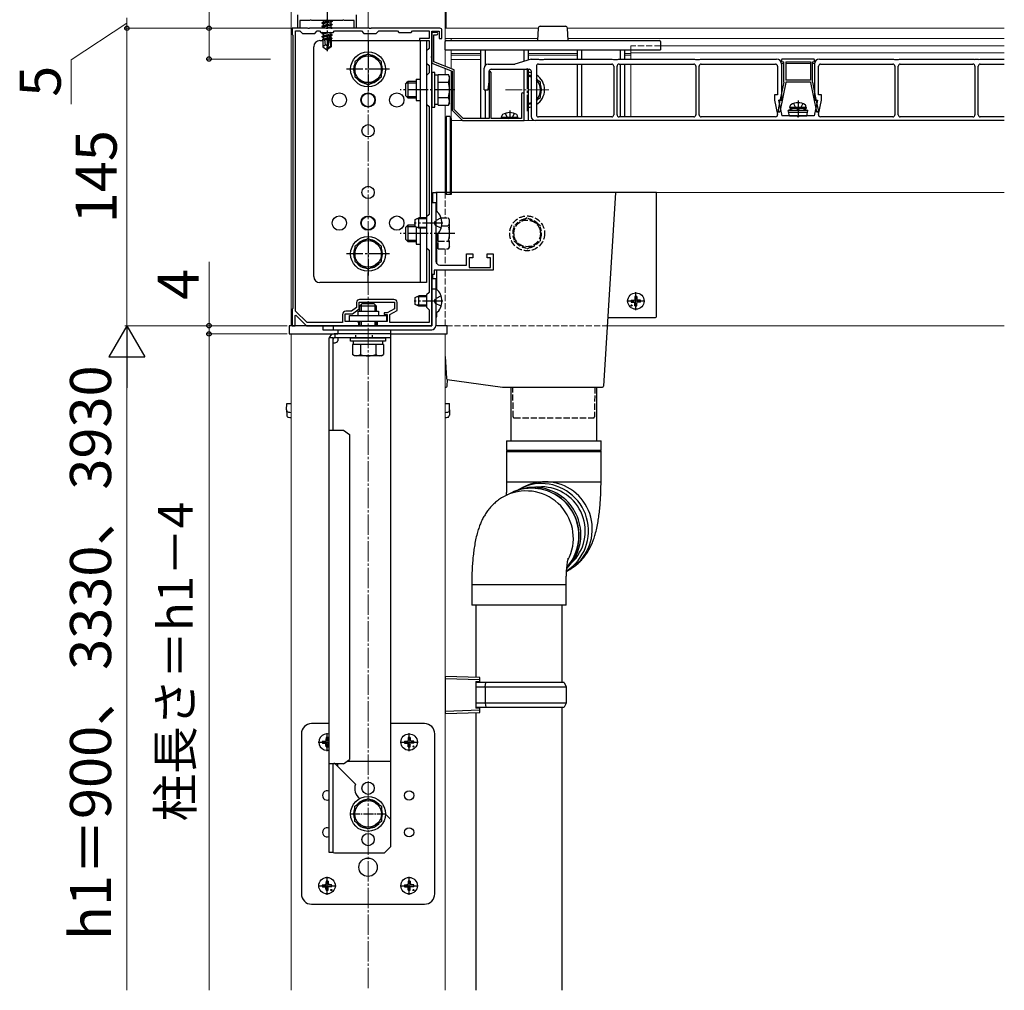
# Model space of a CAD drawing. Extents: x 175 to 1925, y 210 to 2816.
# Drawn here: x 855 to 1335, y 1531 to 2004 of the extents above; entities that cross this region are included whole.
import ezdxf

# ---------------------------------------------------------------- set-up
doc = ezdxf.new("R2010")
doc.units = 0
for name, pattern in [('YCENTER_1', [13, 10, -1, 1, -1]), ('YDOT_1', [2, 1, -1]), ('YHIDDEN_1', [4, 3, -1])]:
    doc.linetypes.add(name, pattern=pattern)
for name, color, linetype, lineweight in [('YKK_11', 7, 'CONTINUOUS', 30), ('YKK_12', 2, 'CONTINUOUS', 13), ('YKK_13', 4, 'CONTINUOUS', 30), ('YKK_D', 6, 'CONTINUOUS', 13)]:
    doc.layers.add(name, color=color, linetype=linetype, lineweight=lineweight)
doc.styles.add('text-b', font='txt')

msp = doc.modelspace()

# ---------------------------------------------------------------- linework, layer by layer
at = {"layer": 'YKK_11', "linetype": 'ByBlock', "lineweight": -2, "ltscale": 0.5}
for p, q in [((990.8, 2000), (990.8, 2006.5)), ((1019.2, 2006.5), (1019.2, 2000)), ((996.48, 2003.8), (991.8, 2003.8)), ((991.8, 2003.8), (991.8, 2000)), ((996.74, 2003.95), (996.48, 2003.8)), ((997.26, 2003.95), (996.74, 2003.95)), ((997.52, 2003.8), (997.26, 2003.95)), ((1004.48, 2003.8), (997.52, 2003.8)), ((1004.74, 2003.95), (1004.48, 2003.8)), ((1005, 2004.1), (1004.74, 2003.95)), ((1005.26, 2003.95), (1005, 2004.1)), ((1005.52, 2003.8), (1005.26, 2003.95)), ((1012.48, 2003.8), (1005.52, 2003.8)), ((1012.74, 2003.95), (1012.48, 2003.8)), ((1013.26, 2003.95), (1012.74, 2003.95)), ((1013.52, 2003.8), (1013.26, 2003.95)), ((1018.2, 2003.8), (1013.52, 2003.8)), ((1018.2, 2000), (1018.2, 2003.8)), ((995.54, 2000), (988, 2000)), ((988, 2000), (988, 1997)), ((988, 1997), (988.3, 1996.7)), ((988.3, 1996.7), (988.3, 1863.3)), ((989.6, 1862.14), (989.6, 1998.7)), ((989.6, 1998.7), (991.8, 1998.7)), ((991.8, 2000), (990.8, 2000)), ((991.8, 1998.7), (993, 1997.5)), ((993, 1997.5), (999, 1997.5)), ((995.73, 1999.88), (995.54, 2000)), ((996.27, 1999.88), (995.73, 1999.88)), ((996.46, 2000), (996.27, 1999.88)), ((1004.54, 2000), (996.46, 2000)), ((999, 1997.5), (1000.2, 1998.7)), ((1000.2, 1998.7), (1001.3, 1998.7)), ((1001.3, 1998.7), (1002, 1998)), ((1002, 1998), (1008, 1998)), ((1004.73, 1999.88), (1004.54, 2000)), ((1005.27, 1999.88), (1004.73, 1999.88)), ((1005.46, 2000), (1005.27, 1999.88)), ((1025.54, 2000), (1005.46, 2000)), ((1008, 1998), (1008.7, 1998.7)), ((1008.7, 1998.7), (1021.8, 1998.7)), ((1019.2, 2000), (1018.2, 2000)), ((1021.8, 1998.7), (1023, 1997.5)), ((1023, 1997.5), (1029, 1997.5)), ((1025.73, 1999.88), (1025.54, 2000)), ((1026.27, 1999.88), (1025.73, 1999.88)), ((1026.46, 2000), (1026.27, 1999.88)), ((1060, 2000), (1026.46, 2000)), ((1029, 1997.5), (1030.2, 1998.7)), ((1030.2, 1998.7), (1039.3, 1998.7)), ((1039.3, 1998.7), (1040, 1998)), ((1040, 1998), (1046, 1998)), ((1046, 1998), (1046.7, 1998.7)), ((1046.7, 1998.7), (1054.7, 1998.7)), ((1054.7, 1998.7), (1054.7, 1995)), ((1056, 1986.46), (1056, 1998.5)), ((1056, 1998.5), (1059.6, 1998.5)), ((1058.4, 1998), (1056, 1998)), ((1056, 1998), (1056, 1983)), ((1057, 1983.68), (1057, 1996.8)), ((1057, 1996.8), (1058.4, 1996.8)), ((1059.6, 1998.5), (1059.6, 1995)), ((1061, 1995), (1061, 1999)), ((1054.7, 1995), (1050, 1995)), ((1050, 1995), (1050, 1994)), ((1050, 1994), (1054.7, 1994)), ((1054.7, 1994), (1054.7, 1990.2)), ((1059.6, 1995), (1061, 1995)), ((1054.7, 1990.2), (1053.5, 1989)), ((1053.5, 1989), (1053.5, 1983)), ((1055.88, 1986.27), (1056, 1986.46)), ((1055.88, 1985.73), (1055.88, 1986.27)), ((1053.5, 1983), (1054.7, 1981.8)), ((1054.7, 1981.8), (1054.7, 1978.2)), ((1056, 1985.54), (1055.88, 1985.73)), ((1056, 1970.46), (1056, 1985.54)), ((1056, 1983), (1066, 1979)), ((1067, 1979.68), (1057, 1983.68)), ((1054.7, 1978.2), (1053.5, 1977)), ((1053.5, 1977), (1053.5, 1963)), ((1066, 1979), (1066, 1960)), ((1067, 1960.41), (1067, 1979.68)), ((1084.5, 1979), (1084, 1978.5)), ((1084, 1978.5), (1084, 1956)), ((1085, 1978.5), (1084.5, 1979)), ((1085, 1956), (1085, 1978.5)), ((1055.88, 1970.27), (1056, 1970.46)), ((1055.88, 1969.73), (1055.88, 1970.27)), ((1056, 1969.54), (1055.88, 1969.73)), ((1056, 1905.46), (1056, 1969.54)), ((1099.7, 1967.85), (1099.7, 1956)), ((1101, 1955), (1101, 1967.85)), ((1053.5, 1963), (1054.7, 1961.8)), ((1054.7, 1961.8), (1054.7, 1909.2)), ((1066, 1960), (1071, 1955)), ((1071.41, 1956), (1067, 1960.41)), ((1071, 1955), (1101, 1955)), ((1084, 1956), (1071.41, 1956)), ((1099.7, 1956), (1085, 1956)), ((1056, 1880), (1056, 1915)), ((1056, 1915), (1058, 1915)), ((1058, 1915), (1058, 1905.46)), ((1054.7, 1909.2), (1053.5, 1908)), ((1053.5, 1908), (1053.5, 1893)), ((1055.88, 1905.27), (1056, 1905.46)), ((1055.88, 1904.73), (1055.88, 1905.27)), ((1056, 1904.54), (1055.88, 1904.73)), ((1058, 1905.46), (1057.88, 1905.27)), ((1057.88, 1905.27), (1057.88, 1904.73)), ((1057.88, 1904.73), (1058, 1904.54)), ((1056, 1867.46), (1056, 1904.54)), ((1058, 1904.54), (1058, 1886.5)), ((1053.5, 1893), (1054.7, 1891.8)), ((1054.7, 1891.8), (1054.7, 1871.2)), ((1073, 1884.5), (1073, 1890)), ((1073, 1890), (1076, 1890)), ((1076, 1888), (1074.3, 1888)), ((1074.3, 1888), (1074.3, 1883.3)), ((1076, 1890), (1076, 1888)), ((1083, 1888), (1083, 1890)), ((1083, 1890), (1086, 1890)), ((1084.7, 1888), (1083, 1888)), ((1084.7, 1883.3), (1084.7, 1888)), ((1086, 1890), (1086, 1882)), ((1086, 1882), (1057.2, 1882)), ((1057.2, 1882), (1057.2, 1880)), ((1060, 1884.5), (1073, 1884.5)), ((1074.3, 1883.3), (1084.7, 1883.3)), ((1057.2, 1880), (1056, 1880)), ((1054.7, 1871.2), (1053.5, 1870)), ((1019.4, 1866.3), (1019.4, 1863.85)), ((1020.7, 1863.2), (1020.7, 1866.5)), ((1020.7, 1866.5), (1037.8, 1866.5)), ((1037.6, 1867.8), (1020.9, 1867.8)), ((1037.8, 1866.5), (1037.8, 1863.2)), ((1039.1, 1862.43), (1039.1, 1866.3)), ((1053.5, 1870), (1053.5, 1864)), ((1055.88, 1867.27), (1056, 1867.46)), ((1055.88, 1866.73), (1055.88, 1867.27)), ((1056, 1866.54), (1055.88, 1866.73)), ((1056, 1855), (1056, 1866.54)), ((988.3, 1863.3), (988, 1863)), ((988, 1863), (988, 1855)), ((995.33, 1856.5), (989.6, 1862.14)), ((1016.96, 1862), (1014.1, 1862)), ((1019.4, 1863.85), (1016.96, 1862)), ((1017.4, 1860.7), (1020.7, 1863.2)), ((1037.8, 1863.2), (1034.3, 1861.3)), ((1035.6, 1860.53), (1039.1, 1862.43)), ((1053.5, 1864), (1054.7, 1862.8)), ((1054.7, 1862.8), (1054.7, 1856.5)), ((989.5, 1859.9), (989.87, 1860.05)), ((989.5, 1855), (989.5, 1859.9)), ((989.87, 1860.05), (995, 1855)), ((1012.6, 1860.5), (1012.6, 1856.5)), ((1013.9, 1857), (1013.9, 1860.7)), ((1013.9, 1860.7), (1017.4, 1860.7)), ((1019.5, 1857), (1013.9, 1857)), ((1034.3, 1857), (1029.5, 1857)), ((1029.5, 1857), (1029.5, 1855)), ((1034.3, 1861.3), (1032.8, 1861.3)), ((1032.8, 1861.3), (1032.8, 1860.4)), ((1032.8, 1860.4), (1034.3, 1860.4)), ((1034.3, 1860.4), (1034.3, 1857)), ((1035.6, 1856.5), (1035.6, 1860.53)), ((988, 1855), (989.5, 1855)), ((995, 1855), (1020.5, 1855)), ((1012.6, 1856.5), (995.33, 1856.5)), ((1020.5, 1855), (1020.5, 1856)), ((1029.5, 1855), (1056, 1855)), ((1054.7, 1856.5), (1035.6, 1856.5))]:
    msp.add_line(p, q, dxfattribs=at)
for centre, radius, start, end in [((1058.4, 1997.4), 0.6, 270, 90), ((1060, 1999), 1, 0, 90), ((1100.35, 1967.85), 0.65, 360, 180), ((1060, 1886.5), 2, 180, 270), ((1020.9, 1866.3), 1.5, 90, 180), ((1037.6, 1866.3), 1.5, 0, 90), ((1014.1, 1860.5), 1.5, 90, 180), ((1019.5, 1856), 1, 0, 90)]:
    msp.add_arc(centre, radius, start, end, dxfattribs=at)
at = {"layer": 'YKK_12', "linetype": 'YCENTER_1'}
for p, q in [((1025, 2452), (1025, 1531)), ((1102.5, 1980.5), (1102.5, 1959.5)), ((1113, 1970), (1092, 1970))]:
    msp.add_line(p, q, dxfattribs=at)
at = {"layer": 'YKK_12'}
for p, q in [((987.5, 2433), (987.5, 1855)), ((1062.5, 2433), (1062.5, 1981.48)), ((1063, 2000), (1063, 2008)), ((1062.5, 2000), (1062.5, 1981.48)), ((1107.87, 2000), (1062.5, 2000)), ((1335, 2000), (1122.13, 2000)), ((1107.56, 1995), (1062.5, 1995)), ((1065.5, 1994), (1065.5, 1995)), ((1335, 1995), (1122.44, 1995)), ((1335, 1991.5), (1167.5, 1991.5)), ((1065.5, 1980.28), (1065.5, 1989.5)), ((1065.5, 1987.7), (1080, 1987.7)), ((1065.5, 1986.88), (1080, 1986.88)), ((1103, 1987.7), (1127, 1987.7)), ((1103, 1986.88), (1127, 1986.88)), ((1150, 1987.7), (1153, 1987.7)), ((1150, 1986.88), (1153, 1986.88)), ((1153, 1989.5), (1153, 1985)), ((1335, 1988), (1153, 1988)), ((1065.5, 1984.7), (1080, 1984.7)), ((1153, 1982.5), (1153, 1956.8)), ((1227.5, 1982.87), (1226.47, 1982.87)), ((1240.5, 1982.87), (1228.5, 1982.87)), ((1242.53, 1982.87), (1241.5, 1982.87)), ((1062.5, 1980.4), (1062.5, 1977.51)), ((1062.5, 1980.2), (1062.5, 1977.51)), ((1065.5, 1920), (1065.5, 1979.2)), ((1062.5, 1962.49), (1062.5, 1920)), ((1062.5, 1962.49), (1062.5, 1920)), ((1335, 1955), (1065.5, 1955)), ((1335, 1920), (1065.5, 1920)), ((1335, 1855), (1142.09, 1855)), ((987.5, 1851), (1010.19, 1851)), ((987.5, 1531), (987.5, 1851)), ((1036, 1851), (1062.5, 1851)), ((1062.5, 1531), (1062.5, 1851))]:
    msp.add_line(p, q, dxfattribs=at)
at = {"layer": 'YKK_12', "linetype": 'YHIDDEN_1'}
for p, q in [((1107.87, 2000), (1063, 2000)), ((1335, 2000), (1122.13, 2000)), ((1153, 1989.5), (1153, 1991.5)), ((1167.5, 1991.5), (1153, 1991.5)), ((1062.5, 1920), (1062.5, 1907.51)), ((1062.5, 1920), (1062.5, 1907.51)), ((1062.5, 1892.49), (1062.5, 1884.5)), ((1062.5, 1892.49), (1062.5, 1884.5)), ((1062.5, 1882), (1062.5, 1855)), ((1062.5, 1882), (1062.5, 1855)), ((1142.09, 1855), (1062.5, 1855))]:
    msp.add_line(p, q, dxfattribs=at)
at = {"layer": 'YKK_13', "linetype": 'YCENTER_1'}
for p, q in [((1005, 2009.94), (1005, 1988.87)), ((1025, 1990.5), (1025, 1969.5)), ((1035.5, 1980), (1014.5, 1980)), ((1067.2, 1970), (1040.7, 1970)), ((1234.5, 1964.7), (1234.5, 1956.8)), ((1094, 1959.9), (1094, 1956)), ((1061.5, 1905), (1047.5, 1905)), ((1025, 1900.5), (1025, 1879.5)), ((1067.2, 1900), (1040.7, 1900)), ((1035.5, 1890), (1014.5, 1890)), ((1155.5, 1862.6), (1155.5, 1871.4)), ((1061.5, 1867), (1047.5, 1867)), ((1159.9, 1867), (1151.1, 1867)), ((1005, 1647.6), (1005, 1656.4)), ((1045, 1647.6), (1045, 1656.4)), ((1000.6, 1652), (1006, 1652)), ((1040.6, 1652), (1049.4, 1652)), ((1005, 1577.6), (1005, 1586.4)), ((1045, 1577.6), (1045, 1586.4)), ((1000.6, 1582), (1009.4, 1582)), ((1040.6, 1582), (1049.4, 1582))]:
    msp.add_line(p, q, dxfattribs=at)
at = {"layer": 'YKK_13'}
for p, q in [((1002.53, 2002.59), (1007.47, 2003.41)), ((1007.47, 2003.29), (1002.53, 2002.47)), ((1002.53, 2002.59), (1003.18, 2002.96)), ((1002.53, 2002.59), (1002.53, 2002.47)), ((1002.53, 2002.47), (1003.18, 2002.1)), ((1002.53, 2000.94), (1007.47, 2001.76)), ((1007.47, 2001.65), (1002.53, 2000.82)), ((1002.53, 2000.94), (1003.18, 2001.31)), ((1002.53, 2000.94), (1002.53, 2000.82)), ((1002.53, 2000.82), (1003.18, 2000.45)), ((1003.08, 2003.8), (1003.18, 2003.74)), ((1003.18, 2003.74), (1003.36, 2003.8)), ((1006.82, 2003.78), (1003.18, 2002.96)), ((1003.18, 2003.74), (1003.18, 2002.96)), ((1006.82, 2002.92), (1003.18, 2002.1)), ((1006.82, 2002.14), (1003.18, 2001.31)), ((1003.18, 2002.1), (1003.18, 2001.31)), ((1006.82, 2001.27), (1003.18, 2000.45)), ((1006.82, 2003.8), (1006.82, 2003.78)), ((1007.47, 2003.41), (1006.82, 2003.78)), ((1007.47, 2003.29), (1006.82, 2002.92)), ((1006.82, 2002.92), (1006.82, 2002.14)), ((1007.47, 2001.76), (1006.82, 2002.14)), ((1007.47, 2001.65), (1006.82, 2001.27)), ((1006.82, 2001.27), (1006.82, 2000.49)), ((1007.47, 2003.41), (1007.47, 2003.29)), ((1007.47, 2001.76), (1007.47, 2001.65)), ((1108.87, 2001), (1121.13, 2001)), ((1002.53, 1997.64), (1003.18, 1998.02)), ((1005.37, 1998), (1002.53, 1997.53)), ((1002.53, 1997.64), (1004.67, 1998)), ((1002.53, 1997.64), (1002.53, 1997.53)), ((1002.53, 1997.53), (1003.18, 1997.15)), ((1002.53, 1996), (1007.47, 1996.82)), ((1007.47, 1996.7), (1002.53, 1995.88)), ((1002.53, 1996), (1003.18, 1996.37)), ((1002.53, 1996), (1002.53, 1995.88)), ((1002.53, 1995.88), (1003.18, 1995.5)), ((1003.18, 2000.45), (1003.18, 2000)), ((1006.82, 1997.98), (1003.18, 1997.15)), ((1006.82, 1997.19), (1003.18, 1996.37)), ((1003.18, 1997.15), (1003.18, 1996.37)), ((1006.07, 1996.16), (1003.18, 1995.5)), ((1006.82, 2000.49), (1004.61, 1999.99)), ((1006.07, 1996.18), (1005, 1991.47)), ((1006.58, 1996.3), (1005.18, 1990.12)), ((1006.82, 1996.33), (1006.6, 1996.28)), ((1006.65, 1996.12), (1006.65, 1991.12)), ((1006.78, 2000), (1007.47, 2000.12)), ((1007.47, 2000.12), (1006.82, 2000.49)), ((1006.87, 1998), (1006.82, 1997.98)), ((1006.82, 1997.98), (1006.82, 1997.19)), ((1007.47, 1996.82), (1006.82, 1997.19)), ((1007.47, 1996.7), (1006.82, 1996.33)), ((1006.82, 1996.33), (1006.82, 1995.55)), ((1007.47, 2000.12), (1007.47, 2000)), ((1007.47, 1996.82), (1007.47, 1996.7)), ((1107.87, 2000.06), (1107.5, 1994)), ((1122.5, 1994), (1122.13, 2000.06)), ((998.5, 1879), (998.5, 1991)), ((1001.5, 1994), (1003, 1994)), ((1005.8, 1994.98), (1002.76, 1994.48)), ((1002.76, 1994.48), (1003.18, 1994.72)), ((1003, 1994.37), (1002.76, 1994.48)), ((1003, 1994.37), (1003, 1990.93)), ((1005.64, 1994.29), (1003, 1994.29)), ((1004.18, 1991.93), (1003, 1990.93)), ((1003.18, 1995.5), (1003.18, 1994.72)), ((1005.88, 1995.33), (1003.18, 1994.72)), ((1005.73, 1994.67), (1003.77, 1994.29)), ((1004.18, 1991.93), (1003.94, 1994.29)), ((1005, 1991.35), (1004.18, 1991.93)), ((1005, 1991.47), (1004.82, 1989.7)), ((1005, 1991.47), (1005, 1989.7)), ((1006.65, 1991.12), (1005.18, 1990.12)), ((1006.82, 1995.55), (1006.64, 1995.5)), ((1007.35, 1995.24), (1006.65, 1995.12)), ((1007.35, 1994.99), (1006.65, 1994.85)), ((1006.82, 1994.68), (1006.65, 1994.64)), ((1007, 1994.29), (1006.65, 1994.29)), ((1007, 1990.93), (1006.65, 1991.12)), ((1007.35, 1995.24), (1006.82, 1995.55)), ((1007.35, 1994.99), (1006.82, 1994.68)), ((1007, 1994.78), (1007, 1990.93)), ((1007, 1994), (1053.5, 1994)), ((1007.35, 1995.24), (1007.35, 1994.99)), ((1025, 1994), (1025, 1989)), ((1050.3, 1994), (1050.3, 1907.5)), ((1053.5, 1994), (1053.5, 1876)), ((1062.5, 1989.5), (1062.5, 1993.5)), ((1063, 1994), (1167, 1994)), ((1167.5, 1993.5), (1167.5, 1989.5)), ((1003, 1990.93), (1004.82, 1989.7)), ((1004.82, 1989.7), (1005.18, 1989.7)), ((1007, 1990.93), (1005.18, 1989.7)), ((1005.18, 1990.12), (1005.18, 1989.7)), ((1025, 1987.51), (1018.5, 1983.75)), ((1031.5, 1983.75), (1025, 1987.51)), ((1062.5, 1989.5), (1167.5, 1989.5)), ((1080, 1956), (1080, 1989.5)), ((1082, 1989.5), (1082, 1981.82)), ((1101, 1983.91), (1101, 1989.5)), ((1103, 1989.5), (1103, 1984.53)), ((1127, 1985), (1127, 1989.5)), ((1129, 1989.5), (1129, 1985)), ((1148, 1985), (1148, 1989.5)), ((1150, 1989.5), (1150, 1985)), ((1018.5, 1983.75), (1018.5, 1976.25)), ((1031.5, 1976.25), (1031.5, 1983.75)), ((1083.5, 1982.5), (1096.5, 1982.5)), ((1104.5, 1985), (1096.5, 1982.5)), ((1104.5, 1985), (1108, 1985)), ((1107, 1981.5), (1107, 1957.8)), ((1108, 1985), (1108.5, 1984.7)), ((1108, 1982.5), (1143.7, 1982.5)), ((1108.5, 1984.7), (1110.5, 1984.7)), ((1110.5, 1984.7), (1111, 1985)), ((1111, 1985), (1144, 1985)), ((1127, 1956.8), (1127, 1982.5)), ((1129, 1982.5), (1129, 1956.8)), ((1144, 1985), (1144.5, 1984.7)), ((1144.5, 1984.7), (1146.5, 1984.7)), ((1144.7, 1981.5), (1144.7, 1957.8)), ((1146.3, 1957.8), (1146.3, 1981.5)), ((1146.5, 1984.7), (1147, 1985)), ((1147, 1985), (1184, 1985)), ((1147.3, 1982.5), (1183.7, 1982.5)), ((1148, 1956.8), (1148, 1982.5)), ((1150, 1982.5), (1150, 1956.8)), ((1184, 1985), (1184.5, 1984.7)), ((1184.5, 1984.7), (1186.5, 1984.7)), ((1184.7, 1981.5), (1184.7, 1957.8)), ((1186.3, 1957.8), (1186.3, 1981.5)), ((1186.5, 1984.7), (1187, 1985)), ((1187, 1985), (1224, 1985)), ((1187.3, 1982.5), (1223.5, 1982.5)), ((1224.5, 1981.5), (1224.5, 1967.5)), ((1226.5, 1984.5), (1226.5, 1984.1)), ((1226.5, 1982.5), (1226.5, 1965)), ((1242, 1985), (1227, 1985)), ((1227, 1983.6), (1227.5, 1983.6)), ((1227.5, 1973.7), (1227.5, 1983.6)), ((1228.5, 1983.6), (1228.5, 1974.7)), ((1228.5, 1983.6), (1240.5, 1983.6)), ((1240.5, 1983.6), (1240.5, 1974.7)), ((1241.5, 1973.7), (1241.5, 1983.6)), ((1241.5, 1983.6), (1242, 1983.6)), ((1242.5, 1984.1), (1242.5, 1984.5)), ((1242.5, 1982.5), (1242.5, 1965)), ((1244.5, 1967.5), (1244.5, 1981.5)), ((1245, 1985), (1281, 1985)), ((1245.5, 1982.5), (1280.7, 1982.5)), ((1281, 1985), (1281.5, 1984.7)), ((1281.5, 1984.7), (1283.5, 1984.7)), ((1281.7, 1981.5), (1281.7, 1957.8)), ((1283.3, 1957.8), (1283.3, 1981.5)), ((1283.5, 1984.7), (1284, 1985)), ((1284, 1985), (1320, 1985)), ((1284.3, 1982.5), (1319.7, 1982.5)), ((1320, 1985), (1320.5, 1984.7)), ((1322.5, 1984.7), (1320.5, 1984.7)), ((1320.7, 1981.5), (1320.7, 1957.8)), ((1322.3, 1957.8), (1322.3, 1981.5)), ((1322.5, 1984.7), (1323, 1985)), ((1323, 1985), (1335, 1985)), ((1323.3, 1982.5), (1335, 1982.5)), ((1056, 1978.5), (1056, 1961.5)), ((1057.6, 1978.5), (1056, 1978.5)), ((1057.6, 1961.5), (1057.6, 1978.5)), ((1059.2, 1977.05), (1057.6, 1977.05)), ((1059.2, 1977.51), (1064.12, 1977.51)), ((1059.2, 1962.49), (1059.2, 1977.51)), ((1064.7, 1976.5), (1064.12, 1977.51)), ((1081.5, 1970), (1081.5, 1980.5)), ((1084, 1974), (1084, 1979)), ((1085, 1980), (1103.5, 1980)), ((1101, 1955), (1101, 1980)), ((1103, 1980), (1103, 1955)), ((1104.5, 1976.35), (1103, 1977.22)), ((1104.5, 1979), (1104.5, 1957)), ((1018.5, 1976.25), (1025, 1972.49)), ((1025, 1972.49), (1031.5, 1976.25)), ((1043.2, 1972.8), (1044.4, 1974)), ((1043.2, 1972.8), (1043.2, 1967.2)), ((1043.75, 1973.35), (1048.5, 1973.35)), ((1048.5, 1974), (1044.4, 1974)), ((1044.4, 1974), (1044.4, 1966)), ((1048.5, 1975.2), (1048.5, 1964.8)), ((1048.5, 1975.2), (1050.3, 1975.2)), ((1059.2, 1966), (1059.2, 1974)), ((1059.2, 1973.75), (1064.12, 1973.75)), ((1064.7, 1963.5), (1064.7, 1976.5)), ((1083.5, 1970), (1084, 1974)), ((1109, 1973.75), (1107, 1974.91)), ((1109, 1966.25), (1109, 1973.75)), ((1228.5, 1973.6), (1225.57, 1959.2)), ((1227.5, 1973.7), (1225.77, 1965.2)), ((1240.5, 1974.7), (1228.5, 1974.7)), ((1240.5, 1973.7), (1228.5, 1973.7)), ((1228.5, 1973.7), (1228.5, 1973.6)), ((1240.5, 1973.7), (1240.5, 1973.6)), ((1240.5, 1973.6), (1243.43, 1959.2)), ((1241.5, 1973.7), (1243.23, 1965.2)), ((1043.2, 1967.2), (1044.4, 1966)), ((1081.5, 1970), (1083.5, 1970)), ((1082, 1970), (1082, 1956)), ((1224.5, 1967.5), (1223, 1967.5)), ((1223, 1967.5), (1223, 1965)), ((1246, 1967.5), (1244.5, 1967.5)), ((1246, 1965), (1246, 1967.5)), ((1043.75, 1966.65), (1048.5, 1966.65)), ((1044.4, 1966), (1048.5, 1966)), ((1048.5, 1964.8), (1050.3, 1964.8)), ((1057.6, 1962.95), (1059.2, 1962.95)), ((1059.2, 1966.25), (1064.12, 1966.25)), ((1059.2, 1962.49), (1064.12, 1962.49)), ((1064.7, 1963.5), (1064.12, 1962.49)), ((1103, 1962.78), (1104.5, 1963.65)), ((1107, 1965.09), (1109, 1966.25)), ((1223, 1965), (1224.52, 1958.01)), ((1225.47, 1963.73), (1224.75, 1960.2)), ((1225, 1965), (1226.5, 1965)), ((1225, 1965), (1226.67, 1957.3)), ((1225.47, 1964.9), (1225.47, 1963.73)), ((1244, 1965), (1242.33, 1957.3)), ((1242.5, 1965), (1244, 1965)), ((1243.53, 1964.9), (1243.53, 1963.73)), ((1243.53, 1963.73), (1244.25, 1960.2)), ((1244.48, 1958.01), (1246, 1965)), ((1056, 1961.5), (1057.6, 1961.5)), ((1224.75, 1960.2), (1224.84, 1959.2)), ((1224.84, 1959.2), (1225.57, 1959.2)), ((1232, 1960.8), (1229.75, 1959.98)), ((1239.25, 1959.98), (1229.75, 1959.98)), ((1230.28, 1957.3), (1229.75, 1959.98)), ((1239.05, 1958.99), (1229.95, 1958.99)), ((1230.5, 1961.3), (1230.64, 1962.1)), ((1238.5, 1961.3), (1230.5, 1961.3)), ((1230.5, 1961.3), (1230.59, 1960.8)), ((1238.41, 1960.8), (1230.59, 1960.8)), ((1237, 1960.8), (1232, 1960.8)), ((1237, 1960.8), (1239.25, 1959.98)), ((1238.5, 1961.3), (1238.36, 1962.1)), ((1238.5, 1961.3), (1238.41, 1960.8)), ((1238.72, 1957.3), (1239.25, 1959.98)), ((1243.43, 1959.2), (1244.16, 1959.2)), ((1244.25, 1960.2), (1244.16, 1959.2)), ((1065, 1957), (1063, 1957)), ((1063, 1957), (1063, 1919)), ((1065, 1957), (1065, 1919)), ((1065.5, 1956), (1065, 1956)), ((1065, 1956), (1065, 1919)), ((1065.5, 1956), (1065.5, 1919)), ((1090, 1956.5), (1090.14, 1957.3)), ((1098, 1956.5), (1090, 1956.5)), ((1090, 1956.5), (1090.09, 1956)), ((1097.91, 1956), (1090.09, 1956)), ((1098, 1956.5), (1097.86, 1957.3)), ((1098, 1956.5), (1097.91, 1956)), ((1335, 1955), (1106.5, 1955)), ((1143.7, 1956.8), (1108, 1956.8)), ((1183.7, 1956.8), (1147.3, 1956.8)), ((1223.54, 1956.8), (1187.3, 1956.8)), ((1234, 1957.3), (1226.67, 1957.3)), ((1230.28, 1957.3), (1238.72, 1957.3)), ((1242.33, 1957.3), (1235, 1957.3)), ((1280.7, 1956.8), (1245.46, 1956.8)), ((1319.7, 1956.8), (1284.3, 1956.8)), ((1335, 1956.8), (1323.3, 1956.8)), ((1056.5, 1915), (1056.5, 1920)), ((1056.5, 1920), (1058, 1920)), ((1058.5, 1920), (1058, 1920)), ((1058.5, 1910.68), (1058.5, 1920)), ((1115.5, 1920), (1058.5, 1920)), ((1065, 1919), (1063, 1919)), ((1065.5, 1919), (1065, 1919)), ((1145.5, 1920), (1115.5, 1920)), ((1145.5, 1920), (1139.72, 1825.47)), ((1165, 1920), (1145.5, 1920)), ((1165.5, 1920), (1165, 1920)), ((1165.5, 1859.5), (1165.5, 1920)), ((1058, 1910.9), (1058, 1899.1)), ((1058.25, 1910.9), (1058, 1910.9)), ((1058.25, 1899.1), (1058.25, 1910.9)), ((1048, 1906.7), (1049.7, 1907.5)), ((1048, 1903.3), (1048, 1906.7)), ((1053.5, 1907.07), (1048.78, 1907.07)), ((1053.5, 1907.5), (1049.7, 1907.5)), ((1049.7, 1902.5), (1049.7, 1907.5)), ((1043.2, 1902.8), (1044.4, 1904)), ((1043.2, 1902.8), (1043.2, 1897.2)), ((1043.75, 1903.35), (1048, 1903.35)), ((1048, 1904), (1044.4, 1904)), ((1044.4, 1904), (1044.4, 1896)), ((1049.7, 1902.5), (1048, 1903.3)), ((1048.5, 1903.06), (1048.5, 1894.8)), ((1053.5, 1902.93), (1048.78, 1902.93)), ((1053.5, 1902.5), (1049.7, 1902.5)), ((1050.3, 1902.5), (1050.3, 1876)), ((1025, 1897.51), (1018.5, 1893.75)), ((1031.5, 1893.75), (1025, 1897.51)), ((1043.2, 1897.2), (1044.4, 1896)), ((1043.75, 1896.65), (1048.5, 1896.65)), ((1044.4, 1896), (1048.5, 1896)), ((1058.25, 1899.1), (1058, 1899.1)), ((1058.5, 1885.18), (1058.5, 1899.32)), ((1018.5, 1893.75), (1018.5, 1886.25)), ((1031.5, 1886.25), (1031.5, 1893.75)), ((1048.5, 1894.8), (1050.3, 1894.8)), ((1018.5, 1886.25), (1025, 1882.49)), ((1025, 1882.49), (1031.5, 1886.25)), ((1025, 1876), (1025, 1881)), ((1058.5, 1872.68), (1058.5, 1882)), ((1053.5, 1876), (1001.5, 1876)), ((1056, 1878), (1056, 1855)), ((1056, 1878), (1058, 1878)), ((1056.5, 1878), (1056.5, 1880)), ((1058, 1878), (1058, 1855)), ((1056, 1873), (1058, 1873)), ((1053.5, 1869.07), (1048.78, 1869.07)), ((1153.26, 1867.5), (1154.36, 1867.52)), ((1153.26, 1866.5), (1154.36, 1866.48)), ((1154.36, 1867.52), (1154.88, 1867.62)), ((1154.36, 1866.48), (1154.88, 1866.38)), ((1154.98, 1868.14), (1154.88, 1867.62)), ((1154.98, 1865.86), (1154.88, 1866.38)), ((1155, 1869.24), (1154.98, 1868.14)), ((1156, 1869.24), (1156.02, 1868.14)), ((1156.02, 1868.14), (1156.12, 1867.62)), ((1156.02, 1865.86), (1156.12, 1866.38)), ((1156.64, 1867.52), (1156.12, 1867.62)), ((1156.64, 1866.48), (1156.12, 1866.38)), ((1157.74, 1867.5), (1156.64, 1867.52)), ((1157.74, 1866.5), (1156.64, 1866.48)), ((1020, 1862), (1020, 1859.9)), ((1020, 1862), (1030, 1862)), ((1022.2, 1865.8), (1021, 1864.6)), ((1021, 1862), (1021, 1864.6)), ((1021, 1864.6), (1029, 1864.6)), ((1021.65, 1865.25), (1021.65, 1862)), ((1022.2, 1865.8), (1027.8, 1865.8)), ((1027.8, 1865.8), (1029, 1864.6)), ((1028.35, 1865.25), (1028.35, 1862)), ((1029, 1864.6), (1029, 1862)), ((1030, 1862), (1030, 1859.9)), ((1053.5, 1864.93), (1048.78, 1864.93)), ((1155, 1864.76), (1154.98, 1865.86)), ((1156, 1864.76), (1156.02, 1865.86)), ((1016, 1857), (1016, 1859.9)), ((1016, 1859.9), (1034, 1859.9)), ((1034, 1857), (1016, 1857)), ((1034, 1859.9), (1034, 1857)), ((1058.5, 1859.5), (1058.5, 1861.32)), ((1141.77, 1859), (1165, 1859)), ((1055.7, 1855), (986.5, 1855)), ((986.5, 1855), (986.5, 1851)), ((1003, 1855), (1056, 1855)), ((1003, 1855), (1003, 1853)), ((1003, 1853), (1056, 1853)), ((1008, 1855), (1008, 1853)), ((1063.5, 1855), (1058, 1855)), ((1063.5, 1851), (1063.5, 1855)), ((986.5, 1851), (1010.19, 1851)), ((1016.5, 1849), (1033.5, 1849)), ((1016.5, 1847.4), (1016.5, 1849)), ((1033.5, 1847.4), (1016.5, 1847.4)), ((1017.95, 1845.8), (1017.95, 1847.4)), ((1032.05, 1847.4), (1032.05, 1845.8)), ((1033.5, 1849), (1033.5, 1847.4)), ((1036, 1851), (1063.5, 1851)), ((1017.49, 1845.8), (1017.49, 1840.88)), ((1032.51, 1845.8), (1017.49, 1845.8)), ((1029, 1845.8), (1021, 1845.8)), ((1021.25, 1845.8), (1021.25, 1840.88)), ((1028.75, 1845.8), (1028.75, 1840.88)), ((1032.51, 1845.8), (1032.51, 1840.88)), ((1018.5, 1840.3), (1017.49, 1840.88)), ((1031.5, 1840.3), (1018.5, 1840.3)), ((1031.5, 1840.3), (1032.51, 1840.88)), ((1062.5, 1840), (1063.16, 1829.25)), ((1063.53, 1825.47), (1063.73, 1828.76)), ((1063.59, 1828.78), (1090.5, 1825)), ((1062.5, 1825), (1063.03, 1825)), ((1090.5, 1825), (1115.5, 1825)), ((1094.5, 1825), (1094.5, 1798.93)), ((1115.5, 1825), (1139.22, 1825)), ((1136.5, 1798.93), (1136.5, 1825)), ((985.3, 1814), (985.35, 1817)), ((985.3, 1814), (985.35, 1811.33)), ((985.35, 1817), (987.5, 1817)), ((1062.5, 1817), (1064.65, 1817)), ((1064.7, 1814), (1064.65, 1817)), ((1064.7, 1814), (1064.65, 1811.33)), ((1092.5, 1798.93), (1092.5, 1794.18)), ((1092.5, 1798.93), (1138.5, 1798.93)), ((1138.5, 1794.18), (1138.5, 1798.93)), ((1138.1, 1794.18), (1092.5, 1794.18)), ((1092.5, 1793.68), (1092.5, 1778.93)), ((1092.5, 1793.68), (1138.5, 1793.68)), ((1138.5, 1794.18), (1138.1, 1794.18)), ((1138.5, 1778.93), (1138.5, 1793.68)), ((1092.5, 1778.93), (1111.25, 1778.93)), ((1101.77, 1776.8), (1099.94, 1775.93)), ((1106.75, 1776.29), (1106.62, 1776.27)), ((1109.44, 1776.46), (1106.75, 1776.29)), ((1111.25, 1778.93), (1138.5, 1778.93)), ((1095.24, 1773.7), (1092.53, 1772.42)), ((1092.53, 1772.42), (1092.7, 1772.5)), ((1096.2, 1774.16), (1095.33, 1773.74)), ((1075.5, 1728.72), (1075.5, 1718.72)), ((1121.5, 1728.72), (1075.5, 1728.72)), ((1121.5, 1718.72), (1121.5, 1728.72)), ((1121.5, 1718.72), (1075.5, 1718.72)), ((1077.5, 1718.72), (1077.5, 1683.56)), ((1119.5, 1681), (1119.5, 1718.72)), ((1079.5, 1683.5), (1062.5, 1684)), ((1062.5, 1684), (1062.5, 1666)), ((1062.5, 1683), (1079.5, 1682.5)), ((1077.5, 1681.5), (1077.5, 1668.5)), ((1077.5, 1681.5), (1079.5, 1681.5)), ((1082.41, 1681), (1077.5, 1681)), ((1079.5, 1682.5), (1079.5, 1683.5)), ((1079.5, 1681.5), (1079.5, 1682.5)), ((1081.98, 1679), (1082.41, 1681)), ((1120.5, 1681), (1082.41, 1681)), ((1120.5, 1681), (1121.5, 1679)), ((1077.5, 1679), (1081.98, 1679)), ((1081.98, 1679), (1121.5, 1679)), ((1081.98, 1679), (1081.98, 1671)), ((1121.5, 1679), (1121.5, 1671)), ((1081.98, 1671), (1077.5, 1671)), ((1121.5, 1671), (1081.98, 1671)), ((1081.98, 1671), (1082.41, 1669)), ((1121.5, 1671), (1120.5, 1669)), ((1079.5, 1667.5), (1062.5, 1667)), ((1062.5, 1666), (1079.5, 1666.5)), ((1077.5, 1669), (1082.41, 1669)), ((1079.5, 1668.5), (1077.5, 1668.5)), ((1077.5, 1666.44), (1077.5, 1531)), ((1079.5, 1667.5), (1079.5, 1668.5)), ((1079.5, 1666.5), (1079.5, 1667.5)), ((1082.41, 1669), (1120.5, 1669)), ((1119.5, 1531), (1119.5, 1669)), ((1006, 1661), (997.5, 1661)), ((1052.5, 1661), (1036, 1661)), ((992.5, 1656), (992.5, 1578)), ((1057.5, 1578), (1057.5, 1656)), ((1002.76, 1652.5), (1003.86, 1652.52)), ((1002.76, 1651.5), (1003.86, 1651.48)), ((1003.86, 1652.52), (1004.38, 1652.62)), ((1003.86, 1651.48), (1004.38, 1651.38)), ((1004.48, 1653.14), (1004.38, 1652.62)), ((1004.48, 1650.86), (1004.38, 1651.38)), ((1004.5, 1654.24), (1004.48, 1653.14)), ((1004.5, 1649.76), (1004.48, 1650.86)), ((1005.5, 1654.24), (1005.52, 1653.14)), ((1005.5, 1649.76), (1005.52, 1650.86)), ((1005.52, 1653.14), (1005.62, 1652.62)), ((1005.52, 1650.86), (1005.62, 1651.38)), ((1006, 1652.55), (1005.62, 1652.62)), ((1006.14, 1651.48), (1005.62, 1651.38)), ((1042.76, 1652.5), (1043.86, 1652.52)), ((1042.76, 1651.5), (1043.86, 1651.48)), ((1043.86, 1652.52), (1044.38, 1652.62)), ((1043.86, 1651.48), (1044.38, 1651.38)), ((1044.48, 1653.14), (1044.38, 1652.62)), ((1044.48, 1650.86), (1044.38, 1651.38)), ((1044.5, 1654.24), (1044.48, 1653.14)), ((1044.5, 1649.76), (1044.48, 1650.86)), ((1045.5, 1654.24), (1045.52, 1653.14)), ((1045.5, 1649.76), (1045.52, 1650.86)), ((1045.52, 1653.14), (1045.62, 1652.62)), ((1045.52, 1650.86), (1045.62, 1651.38)), ((1046.14, 1652.52), (1045.62, 1652.62)), ((1046.14, 1651.48), (1045.62, 1651.38)), ((1047.24, 1652.5), (1046.14, 1652.52)), ((1047.24, 1651.5), (1046.14, 1651.48)), ((1018.5, 1620.75), (1025, 1624.51)), ((1025, 1624.51), (1031.5, 1620.75)), ((1018.5, 1613.25), (1018.5, 1620.75)), ((1031.5, 1620.75), (1031.5, 1613.25)), ((1025, 1609.49), (1018.5, 1613.25)), ((1031.5, 1613.25), (1025, 1609.49)), ((1004.5, 1584.24), (1004.48, 1583.14)), ((1005.5, 1584.24), (1005.52, 1583.14)), ((1044.5, 1584.24), (1044.48, 1583.14)), ((1045.5, 1584.24), (1045.52, 1583.14)), ((1002.76, 1582.5), (1003.86, 1582.52)), ((1002.76, 1581.5), (1003.86, 1581.48)), ((1003.86, 1582.52), (1004.38, 1582.62)), ((1003.86, 1581.48), (1004.38, 1581.38)), ((1004.48, 1583.14), (1004.38, 1582.62)), ((1004.48, 1580.86), (1004.38, 1581.38)), ((1004.5, 1579.76), (1004.48, 1580.86)), ((1005.5, 1579.76), (1005.52, 1580.86)), ((1005.52, 1583.14), (1005.62, 1582.62)), ((1005.52, 1580.86), (1005.62, 1581.38)), ((1006.14, 1582.52), (1005.62, 1582.62)), ((1006.14, 1581.48), (1005.62, 1581.38)), ((1007.24, 1582.5), (1006.14, 1582.52)), ((1007.24, 1581.5), (1006.14, 1581.48)), ((1042.76, 1582.5), (1043.86, 1582.52)), ((1042.76, 1581.5), (1043.86, 1581.48)), ((1043.86, 1582.52), (1044.38, 1582.62)), ((1043.86, 1581.48), (1044.38, 1581.38)), ((1044.48, 1583.14), (1044.38, 1582.62)), ((1044.48, 1580.86), (1044.38, 1581.38)), ((1044.5, 1579.76), (1044.48, 1580.86)), ((1045.5, 1579.76), (1045.52, 1580.86)), ((1045.52, 1583.14), (1045.62, 1582.62)), ((1045.52, 1580.86), (1045.62, 1581.38)), ((1046.14, 1582.52), (1045.62, 1582.62)), ((1046.14, 1581.48), (1045.62, 1581.38)), ((1047.24, 1582.5), (1046.14, 1582.52)), ((1047.24, 1581.5), (1046.14, 1581.48)), ((997.5, 1573), (1052.5, 1573))]:
    msp.add_line(p, q, dxfattribs=at)
at = {"layer": 'YKK_13', "linetype": 'YHIDDEN_1'}
for p, q in [((1232.24, 1963.3), (1233.36, 1961.06)), ((1236.76, 1963.3), (1235.65, 1961.06)), ((1091.74, 1958.5), (1092.86, 1956.26)), ((1096.26, 1958.5), (1095.15, 1956.26)), ((1233.36, 1961.06), (1234.5, 1960.45)), ((1235.65, 1961.06), (1234.5, 1960.45)), ((1092.86, 1956.26), (1093.35, 1956)), ((1095.15, 1956.26), (1094.65, 1956)), ((1057.26, 1905), (1057.87, 1906.14)), ((1057.26, 1905), (1057.87, 1903.85)), ((1060.58, 1907.5), (1057.87, 1906.14)), ((1060.58, 1907.51), (1064.12, 1907.51)), ((1064.7, 1906.5), (1064.12, 1907.51)), ((1064.7, 1893.5), (1064.7, 1906.5)), ((1102.5, 1907.51), (1096, 1903.75)), ((1109, 1903.75), (1102.5, 1907.51)), ((1060.58, 1902.5), (1057.87, 1903.85)), ((1059.2, 1896), (1059.2, 1900.05)), ((1059.2, 1892.49), (1059.2, 1900.05)), ((1060.9, 1903.75), (1064.12, 1903.75)), ((1096, 1903.75), (1096, 1896.25)), ((1109, 1896.25), (1109, 1903.75)), ((1059.2, 1896.25), (1064.12, 1896.25)), ((1096, 1896.25), (1102.5, 1892.49)), ((1102.5, 1892.49), (1109, 1896.25)), ((1058, 1892.95), (1059.2, 1892.95)), ((1059.2, 1892.49), (1064.12, 1892.49)), ((1064.7, 1893.5), (1064.12, 1892.49)), ((1057.26, 1867), (1057.87, 1868.14)), ((1057.26, 1867), (1057.87, 1865.85)), ((1060.58, 1869.5), (1057.87, 1868.14)), ((1060.58, 1864.5), (1057.87, 1865.85)), ((1021, 1855), (1021, 1857)), ((1021.65, 1857), (1021.65, 1855)), ((1028.35, 1857), (1028.35, 1855)), ((1029, 1857), (1029, 1855)), ((1095.75, 1810.49), (1095.5, 1825)), ((1135.5, 1825), (1135.25, 1810.49)), ((1096.25, 1810), (1134.75, 1810))]:
    msp.add_line(p, q, dxfattribs=at)
at = {"layer": 'YKK_13', "ltscale": 0.5}
for p, q in [((1058, 1872.9), (1058, 1861.1)), ((1058.25, 1872.9), (1058, 1872.9)), ((1058.25, 1861.1), (1058.25, 1872.9)), ((1048, 1868.7), (1049.7, 1869.5)), ((1048, 1865.3), (1048, 1868.7)), ((1053.5, 1869.5), (1049.7, 1869.5)), ((1049.7, 1864.5), (1049.7, 1869.5)), ((1049.7, 1864.5), (1048, 1865.3)), ((1053.5, 1864.5), (1049.7, 1864.5)), ((1058.25, 1861.1), (1058, 1861.1)), ((1010.19, 1853), (1036, 1853)), ((1010.19, 1853), (1010.19, 1851)), ((1036, 1853), (1036, 1601)), ((1006, 1598.21), (1006, 1849)), ((1008, 1849), (1006, 1849)), ((1008, 1846.62), (1008, 1849)), ((1036, 1851), (1008.5, 1851)), ((1036, 1849), (1008.5, 1849)), ((1008.86, 1851), (1008.86, 1849)), ((1010.19, 1849), (1010.19, 1847.61)), ((1018.83, 1850.4), (1018.83, 1849.62)), ((1027.04, 1850.4), (1027.04, 1849.62)), ((1008, 1804.11), (1008, 1846.61)), ((1008, 1846.61), (1008.19, 1846.61)), ((1006, 1804.11), (1013, 1804.11)), ((1013, 1804.11), (1016, 1801.99)), ((1016, 1801.99), (1016, 1643.6)), ((1013, 1641.48), (1006, 1641.48)), ((1008, 1598.21), (1008, 1641.5)), ((1008.89, 1641.48), (1018.83, 1631.54)), ((1010.19, 1640.18), (1010.19, 1641.48)), ((1013, 1641.48), (1016, 1643.6)), ((1014.69, 1642.67), (1036, 1642.67)), ((1033.5, 1616.87), (1036, 1614.36)), ((1008, 1598.21), (1006, 1598.21)), ((1009.45, 1598), (1033, 1598)), ((1033, 1598), (1036, 1601))]:
    msp.add_line(p, q, dxfattribs=at)
at = {"layer": 'YKK_13', "linetype": 'YDOT_1', "ltscale": 0.5}
for q in [(1008, 1641.5), (1008.89, 1641.48)]:
    msp.add_line((1008.86, 1641.5), q, dxfattribs=at)
at = {"layer": 'YKK_13', "linetype": 'YCENTER_1', "ltscale": 0.5}
msp.add_line((1016.2, 1617), (1033.53, 1617), dxfattribs=at)
at = {"layer": 'YKK_13'}
for centre, radius in [((1025, 1980), 8.5), ((1025, 1980), 6.5), ((1011, 1965), 3.5), ((1025, 1965), 3.5), ((1025, 1965), 3.25), ((1039, 1965), 3.5), ((1025, 1950), 3), ((1025, 1920), 3), ((1011, 1905), 3.5), ((1025, 1905), 3.5), ((1025, 1905), 3.25), ((1039, 1905), 3.5), ((1025, 1890), 8.5), ((1025, 1890), 6.5), ((1155.5, 1867), 4), ((1045, 1652), 4), ((1045, 1626), 2.25), ((1025, 1617), 8.5), ((1025, 1617), 6.5), ((1045, 1608), 2.25), ((1025, 1591), 4.5), ((1005, 1582), 4), ((1045, 1582), 4)]:
    msp.add_circle(centre, radius, dxfattribs=at)
at = {"layer": 'YKK_13', "linetype": 'YHIDDEN_1'}
for radius in [8.5, 6.5]:
    msp.add_circle((1102.5, 1900), radius, dxfattribs=at)
at = {"layer": 'YKK_13', "ltscale": 0.5}
for centre, radius in [((1153.38, 1864.88), 0.3), ((1047.12, 1649.88), 0.3), ((1025, 1629.5), 3), ((1025, 1604.5), 3), ((1007.12, 1579.88), 0.3), ((1047.12, 1579.88), 0.3)]:
    msp.add_circle(centre, radius, dxfattribs=at)
at = {"layer": 'YKK_13'}
for centre, radius, start, end in [((1108.87, 2000), 1, 90, 176.5), ((1121.13, 2000), 1, 3.5, 90), ((1006.36, 1996.12), 0.292, 0, 167.191), ((1001.5, 1991), 3, 90, 180), ((1063, 1993.5), 0.5, 90, 180), ((1167, 1993.5), 0.5, 0, 90), ((1025, 1980), 7.05, 97.2181, 142.7819), ((1025, 1980), 7.05, 37.2181, 82.7819), ((1025, 1980), 7.05, 157.2181, 202.7819), ((1025, 1980), 7.05, 337.2181, 22.7819), ((1083.5, 1980.5), 2, 90, 180), ((1108, 1981.5), 1, 90, 180), ((1143.7, 1981.5), 1, 0, 90), ((1147.3, 1981.5), 1, 90, 180), ((1183.7, 1981.5), 1, 0, 90), ((1187.3, 1981.5), 1, 90, 180), ((1223.5, 1981.5), 1, 0, 90), ((1224, 1982.5), 2.5, 0, 90), ((1227, 1984.5), 0.5, 90, 180), ((1227, 1984.1), 0.5, 180, 270), ((1242, 1984.5), 0.5, 0, 90), ((1242, 1984.1), 0.5, 270, 0), ((1245, 1982.5), 2.5, 90, 180), ((1245.5, 1981.5), 1, 90, 180), ((1280.7, 1981.5), 1, 0, 90), ((1284.3, 1981.5), 1, 90, 180), ((1319.7, 1981.5), 1, 0, 90), ((1323.3, 1981.5), 1, 90, 180), ((1061.38, 1975.63), 3.32, 325.6158, 34.3842), ((1085, 1979), 1, 90, 180), ((1102.5, 1970), 8.5, 76.391, 86.6277), ((1102.5, 1970), 7.05, 73.5196, 82.7819), ((1103.5, 1979), 1, 0, 90), ((1102.5, 1970), 8.5, 301.9657, 58.0343), ((1025, 1980), 7.05, 217.2181, 262.7819), ((1025, 1980), 7.05, 277.2181, 322.7819), ((1052.28, 1970), 12.42, 342.412, 17.588), ((1102.5, 1970), 6.5, 72.0798, 85.5883), ((1102.5, 1970), 7.05, 37.2181, 50.335), ((1102.5, 1970), 6.5, 313.8131, 46.1869), ((1102.5, 1970), 7.05, 337.2181, 22.7819), ((1061.38, 1964.37), 3.32, 325.6158, 34.3842), ((1102.5, 1970), 6.5, 274.4117, 287.9202), ((1102.5, 1970), 7.05, 277.2181, 286.4804), ((1102.5, 1970), 7.05, 309.665, 322.7819), ((1225.77, 1964.9), 0.3, 90, 180), ((1231.53, 1961.95), 0.9, 122.0559, 170), ((1234.5, 1957.2), 6.5, 57.9441, 122.0559), ((1237.47, 1961.95), 0.9, 10, 57.9441), ((1243.23, 1964.9), 0.3, 0, 90), ((1091.03, 1957.15), 0.9, 122.0559, 170), ((1094, 1952.4), 6.5, 57.9441, 122.0559), ((1096.97, 1957.15), 0.9, 10, 57.9441), ((1102.5, 1970), 8.5, 273.3723, 283.609), ((1108, 1957.8), 1, 180, 270), ((1143.7, 1957.8), 1, 270, 0), ((1147.3, 1957.8), 1, 180, 270), ((1183.7, 1957.8), 1, 270, 0), ((1187.3, 1957.8), 1, 180, 270), ((1223.54, 1957.8), 1, 270, 12.2648), ((1245.46, 1957.8), 1, 167.7352, 270), ((1280.7, 1957.8), 1, 270, 0), ((1284.3, 1957.8), 1, 180, 270), ((1319.7, 1957.8), 1, 270, 0), ((1323.3, 1957.8), 1, 180, 270), ((1092.25, 1955.8), 0.2, 89.921, 90), ((1106.5, 1957), 2, 180, 270), ((1234.5, 1957.3), 0.5, 180, 0), ((1053.3, 1905), 7.7, 309.9831, 50.0169), ((1025, 1890), 7.05, 97.2181, 142.7819), ((1025, 1890), 7.05, 37.2181, 82.7819), ((1025, 1890), 7.05, 157.2181, 202.7819), ((1025, 1890), 7.05, 337.2181, 22.7819), ((1025, 1890), 7.05, 217.2181, 262.7819), ((1025, 1890), 7.05, 277.2181, 322.7819), ((1001.5, 1879), 3, 180, 270), ((1155.5, 1867), 2.3, 167.4441, 192.5559), ((1155.5, 1867), 2.3, 77.4441, 102.5559), ((1155.5, 1867), 2.3, 347.4441, 12.5559), ((1155.5, 1867), 2.3, 257.4441, 282.5559), ((1058, 1859.5), 0.5, 270, 0), ((1165, 1859.5), 0.5, 270, 0), ((1056, 1855), 2, 270, 0), ((1019.37, 1843.62), 3.32, 235.6158, 304.3842), ((1025, 1852.72), 12.42, 252.412, 287.588), ((1030.63, 1843.62), 3.32, 235.6158, 304.3842), ((1063.66, 1829.28), 0.5, 183.5, 262), ((1063.03, 1825.5), 0.5, 270, 356.5), ((1139.22, 1825.5), 0.5, 270, 356.5), ((986.3, 1813.85), 1, 181, 262.9777), ((1063.7, 1813.85), 1, 277.0223, 359), ((986.35, 1811.35), 1, 181, 263.0403), ((1025, 2128), 317.53, 262.9777, 263.2175), ((1025, 2128), 320, 263.0403, 263.2702), ((1025, 2128), 317.53, 276.7825, 277.0223), ((1025, 2128), 320, 276.7298, 276.9597), ((1063.65, 1811.35), 1, 276.9597, 359), ((1092.5, 1793.93), 0.25, 270, 90), ((1138.5, 1793.93), 0.25, 90, 270), ((1104.73, 1752.79), 22.96, 0.3149, 114.4126), ((1104.79, 1752.72), 23.06, 318.3391, 114.2271), ((1105.7, 1753.25), 22.96, 0.3149, 114.4126), ((1109.4, 1755.96), 22.1, 89.9576, 120.7121), ((1111.24, 1756.81), 22.12, 89.9673, 115.3396), ((1109.3, 1754.96), 23.1, 302.6628, 89.7215), ((1109.28, 1754.92), 21.54, 313.579, 89.5707), ((1111.24, 1756.44), 22.49, 74.2449, 89.9718), ((1111.18, 1755.86), 23.06, 297.46, 74.4934), ((1101.98, 1751.38), 23.06, 332.3223, 113.721), ((1104.97, 1752.49), 22.73, 318.1975, 1.0883), ((1106.01, 1752.92), 22.65, 314.7105, 1.1594), ((997.5, 1656), 5, 90, 180), ((1052.5, 1656), 5, 0, 90), ((1005, 1652), 4, 75.5225, 284.4775), ((1005, 1652), 2.3, 167.4441, 192.5559), ((1005, 1652), 2.3, 77.4441, 102.5559), ((1045, 1652), 2.3, 167.4441, 192.5559), ((1045, 1652), 2.3, 77.4441, 102.5559), ((1045, 1652), 2.3, 347.4441, 12.5559), ((1005, 1652), 2.3, 257.4441, 282.5559), ((1045, 1652), 2.3, 257.4441, 282.5559), ((1005, 1626), 2.25, 63.6122, 296.3878), ((1025, 1617), 7.05, 97.2181, 142.7819), ((1025, 1617), 7.05, 37.2181, 82.7819), ((1025, 1617), 7.05, 157.2181, 202.7819), ((1025, 1617), 7.05, 337.2181, 22.7819), ((1025, 1617), 7.05, 217.2181, 262.7819), ((1025, 1617), 7.05, 277.2181, 322.7819), ((1005, 1608), 2.25, 63.6122, 296.3878), ((1005, 1582), 2.3, 77.4441, 102.5559), ((1045, 1582), 2.3, 77.4441, 102.5559), ((1005, 1582), 2.3, 167.4441, 192.5559), ((1005, 1582), 2.3, 257.4441, 282.5559), ((1005, 1582), 2.3, 347.4441, 12.5559), ((1045, 1582), 2.3, 167.4441, 192.5559), ((1045, 1582), 2.3, 257.4441, 282.5559), ((1045, 1582), 2.3, 347.4441, 12.5559), ((997.5, 1578), 5, 180, 270), ((1052.5, 1578), 5, 270, 0)]:
    msp.add_arc(centre, radius, start, end, dxfattribs=at)
at = {"layer": 'YKK_13', "linetype": 'YHIDDEN_1'}
for centre, radius, start, end in [((1061.38, 1905.63), 3.32, 325.6158, 34.3842), ((1102.5, 1900), 7.05, 97.2181, 142.7819), ((1102.5, 1900), 7.05, 37.2181, 82.7819), ((1052.28, 1900), 12.42, 342.412, 17.588), ((1102.5, 1900), 7.05, 157.2181, 202.7819), ((1102.5, 1900), 7.05, 337.2181, 22.7819), ((1061.38, 1894.37), 3.32, 325.6158, 34.3842), ((1102.5, 1900), 7.05, 217.2181, 262.7819), ((1102.5, 1900), 7.05, 277.2181, 322.7819), ((1096.25, 1810.5), 0.5, 181, 270), ((1134.75, 1810.5), 0.5, 270, 359)]:
    msp.add_arc(centre, radius, start, end, dxfattribs=at)
at = {"layer": 'YKK_13', "ltscale": 0.5}
for centre, radius, start, end in [((1053.3, 1867), 7.7, 309.9831, 50.0169), ((1008.5, 1848.5), 2.5, 90, 168.463), ((1008.5, 1848.5), 0.5, 90, 180), ((1025, 1629.5), 6.5, 161.735, 230.9797), ((1009.45, 1603), 5, 253.1891, 270)]:
    msp.add_arc(centre, radius, start, end, dxfattribs=at)
msp.add_ellipse((1008.19, 1847.61), major_axis=(2, 0), ratio=0.5, start_param=4.712389, end_param=6.283185, dxfattribs=at)
at = {"layer": 'YKK_13'}
for points, knots in [([(1092.5, 1778.93), (1092.5, 1778.84), (1092.51, 1778.03), (1092.47, 1776.48), (1092.41, 1774.34), (1092.32, 1773.01), (1092.28, 1772.34)], [0, 0, 0, 0, 0.036139, 0.359527, 0.681776, 1, 1, 1, 1]), ([(1121.47, 1735.23), (1122.3, 1735.66), (1123.85, 1736.45), (1125.93, 1737.92), (1127.75, 1739.47), (1129.38, 1741.15), (1130.81, 1742.93), (1132.06, 1744.79), (1133.15, 1746.71), (1134.1, 1748.73), (1134.95, 1750.92), (1135.75, 1753.44), (1136.46, 1756.29), (1137.05, 1759.34), (1137.52, 1762.49), (1137.89, 1765.66), (1138.16, 1768.9), (1138.35, 1772.11), (1138.46, 1775.25), (1138.5, 1777.53), (1138.5, 1778.73), (1138.5, 1778.93)], [0, 0, 0, 0, 0.052244, 0.098217, 0.143771, 0.188775, 0.233424, 0.278043, 0.323252, 0.370199, 0.420876, 0.478676, 0.54902, 0.6203, 0.684512, 0.751245, 0.814016, 0.874563, 0.933862, 0.989235, 1, 1, 1, 1]), ([(1092.53, 1772.42), (1091.7, 1771.99), (1090.15, 1771.19), (1088.07, 1769.73), (1086.25, 1768.18), (1084.62, 1766.49), (1083.19, 1764.71), (1081.94, 1762.86), (1080.85, 1760.93), (1079.9, 1758.91), (1079.05, 1756.72), (1078.25, 1754.21), (1077.54, 1751.36), (1076.95, 1748.3), (1076.48, 1745.15), (1076.11, 1741.99), (1075.84, 1738.75), (1075.65, 1735.54), (1075.54, 1732.39), (1075.5, 1730.12), (1075.5, 1728.91), (1075.5, 1728.72)], [0, 0, 0, 0, 0.052244, 0.098217, 0.143771, 0.188775, 0.233424, 0.278043, 0.323252, 0.370199, 0.420876, 0.478676, 0.54902, 0.6203, 0.684512, 0.751245, 0.814016, 0.874563, 0.933862, 0.989235, 1, 1, 1, 1]), ([(1121.5, 1728.72), (1121.5, 1728.8), (1121.49, 1729.62), (1121.52, 1731.16), (1121.6, 1733.3), (1121.72, 1735.31), (1121.87, 1737.14), (1122.04, 1738.73), (1122.22, 1739.98), (1122.37, 1740.88), (1122.49, 1741.44), (1122.56, 1741.71), (1122.55, 1741.69), (1122.55, 1741.69)], [0, 0, 0, 0, 0.0134144, 0.1340981, 0.2543569, 0.3731133, 0.4893413, 0.6019241, 0.7096978, 0.8000548, 0.8840499, 0.9623793, 1, 1, 1, 1])]:
    msp.add_open_spline(points, degree=3, knots=knots, dxfattribs=at)
at = {"layer": 'YKK_D'}
for p, q in [((947.5, 2000), (947.5, 2212.66)), ((907.5, 2002.5), (880.25, 1984.65)), ((907.5, 2000), (907.5, 2005)), ((907.5, 2000), (907.5, 2005)), ((987.3, 2000), (906.5, 2000)), ((987.3, 2000), (906.5, 2000)), ((907.5, 2000), (907.5, 1855)), ((907.5, 2000), (907.5, 1995.7)), ((987.3, 2000), (946.5, 2000)), ((947.5, 1985), (947.5, 2000)), ((880.25, 1984.65), (880.25, 1963.06)), ((977.5, 1985), (946.5, 1985)), ((947.5, 1855), (947.5, 1886.21)), ((985.5, 1855), (906.5, 1855)), ((985.5, 1855), (906.5, 1855)), ((985.5, 1855), (946.5, 1855)), ((947.5, 1851), (947.5, 1855)), ((985.5, 1851), (946.5, 1851)), ((985.5, 1851), (946.5, 1851)), ((947.5, 1851), (947.5, 1846.7)), ((947.5, 1851), (947.5, 1531)), ((907.5, 1837.5), (907.5, 1531))]:
    msp.add_line(p, q, dxfattribs=at)
at = {"layer": 'YKK_D', "lineweight": -2}
for p, q in [((907.5, 1855), (898.75, 1839.84)), ((907.5, 1855), (916.25, 1839.84)), ((907.5, 1855), (907.5, 1824.69)), ((898.75, 1839.84), (916.25, 1839.84))]:
    msp.add_line(p, q, dxfattribs=at)
at = {"layer": 'YKK_D', "linetype": 'ByBlock', "lineweight": -2}
for centre in [(907.5, 2000), (907.5, 2000), (947.5, 2000), (947.5, 1985), (947.5, 1855), (947.5, 1851), (947.5, 1851)]:
    msp.add_circle(centre, 1.07, dxfattribs=at)

# ---------------------------------------------------------------- texts
at = {"layer": 'YKK_D', "style": 'text-b'}
for s, height, p in [('5', 20, (875.25, 1966.58)), ('145', 20, (902.5, 1904.89)), ('4', 20, (942.5, 1867.58)), ('h1＝900、3330、3930', 20, (899.77, 1555.5)), ('柱長さ＝h1－4', 17, (939.6, 1613.34))]:
    msp.add_text(s, height=height, rotation=90, dxfattribs=at).set_placement(p)

doc.saveas('drawing.dxf')
